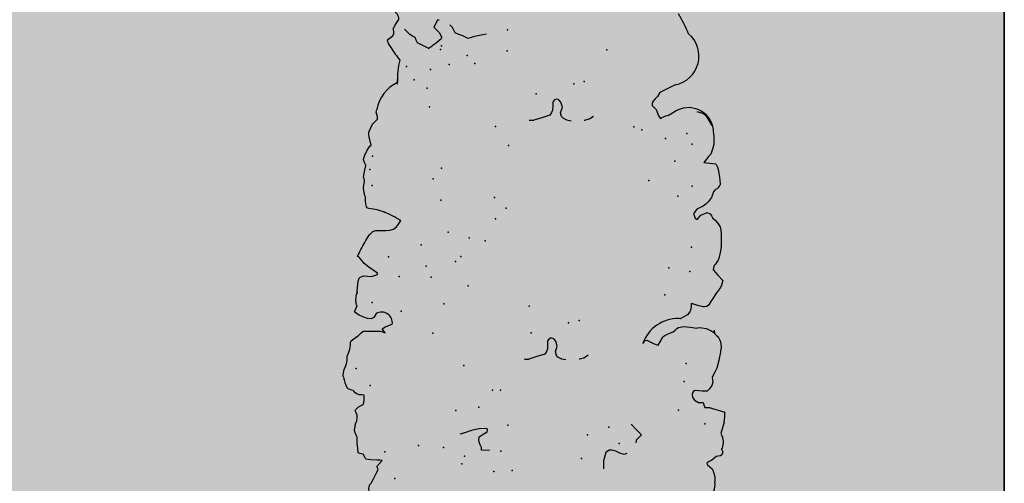
# Model space of a CAD drawing. Extents: x 566.8 to 655.4, y 479.5 to 539.9.
# Drawn here: x 631.9 to 633.5, y 519.3 to 520.1 of the extents above; entities that cross this region are included whole.
import ezdxf

# ---------------------------------------------------------------- set-up
doc = ezdxf.new("R2010")
doc.units = 0
doc.linetypes.add('NASCOSTA2', pattern=[4.7625, 3.175, -1.5875])
doc.layers.get('DEFPOINTS').update_dxf_attribs({"linetype": 'CONTINUOUS'})
for name, color, linetype in [('LIMITIPLANIM', 1, 'CONTINUOUS'), ('SIEPE', 75, 'CONTINUOUS'), ('TRATTEGGI', 9, 'CONTINUOUS')]:
    doc.layers.add(name, color=color, linetype=linetype)

# ---------------------------------------------------------------- blocks, each defined once
blk = doc.blocks.new('SIEPEVERT')
at = {"layer": 'SIEPE'}
for p, q in [((193.5426, 472.3879), (193.543, 472.3958)), ((193.5426, 472.3879), (193.543, 472.3958)), ((193.5439, 472.3802), (193.5426, 472.3879)), ((193.5439, 472.3802), (193.5426, 472.3879)), ((193.545, 472.377), (193.5439, 472.3802)), ((193.545, 472.377), (193.5439, 472.3802)), ((193.5461, 472.3746), (193.545, 472.377)), ((193.5461, 472.3746), (193.545, 472.377)), ((193.5425, 472.3582), (193.5463, 472.3612)), ((193.5425, 472.3582), (193.5463, 472.3612)), ((193.5496, 472.3713), (193.5461, 472.3746)), ((193.5496, 472.3713), (193.5461, 472.3746)), ((193.5463, 472.3612), (193.5482, 472.362)), ((193.5463, 472.3612), (193.5482, 472.362)), ((193.5482, 472.362), (193.5501, 472.3628)), ((193.5482, 472.362), (193.5501, 472.3628)), ((193.553, 472.368), (193.5496, 472.3713)), ((193.553, 472.368), (193.5496, 472.3713)), ((193.5501, 472.3628), (193.5535, 472.365)), ((193.5501, 472.3628), (193.5535, 472.365)), ((193.5538, 472.3667), (193.553, 472.368)), ((193.5538, 472.3667), (193.553, 472.368)), ((193.5535, 472.365), (193.5539, 472.3662)), ((193.5535, 472.365), (193.5539, 472.3662)), ((193.5539, 472.3662), (193.5538, 472.3667)), ((193.5539, 472.3662), (193.5538, 472.3667)), ((193.7201, 472.357), (193.7207, 472.3655)), ((194.0917, 472.3633), (194.0845, 472.3511)), ((194.0917, 472.3633), (194.0845, 472.3511)), ((194.0955, 472.3694), (194.0917, 472.3633)), ((194.0955, 472.3694), (194.0917, 472.3633)), ((193.5275, 472.3486), (193.5293, 472.3529)), ((193.5275, 472.3486), (193.5293, 472.3529)), ((193.5291, 472.3451), (193.5275, 472.3486)), ((193.5291, 472.3451), (193.5275, 472.3486)), ((193.5293, 472.3529), (193.5315, 472.3548)), ((193.5293, 472.3529), (193.5315, 472.3548)), ((193.5315, 472.3548), (193.5351, 472.355)), ((193.5315, 472.3548), (193.5351, 472.355)), ((193.5351, 472.355), (193.5387, 472.3552)), ((193.5351, 472.355), (193.5387, 472.3552)), ((193.5387, 472.3552), (193.5425, 472.3582)), ((193.5387, 472.3552), (193.5425, 472.3582)), ((193.6818, 472.3431), (193.6861, 472.3443)), ((193.6861, 472.3443), (193.6932, 472.3418)), ((193.7157, 472.3397), (193.7198, 472.3527)), ((193.7198, 472.3527), (193.7201, 472.357)), ((194.0845, 472.3511), (194.0827, 472.3475)), ((194.0845, 472.3511), (194.0827, 472.3475)), ((194.0827, 472.3475), (194.0839, 472.3452)), ((194.0827, 472.3475), (194.0839, 472.3452)), ((194.0839, 472.3452), (194.085, 472.343)), ((194.0839, 472.3452), (194.085, 472.343)), ((193.6932, 472.3418), (193.6932, 472.3418)), ((193.6932, 472.3418), (193.6992, 472.3384)), ((193.6992, 472.3384), (193.7057, 472.3366)), ((193.7057, 472.3366), (193.7085, 472.3363)), ((193.7085, 472.3363), (193.71, 472.3363)), ((193.71, 472.3363), (193.7157, 472.3397)), ((194.0802, 472.3382), (194.0754, 472.3335)), ((194.0802, 472.3382), (194.0754, 472.3335)), ((194.0754, 472.3335), (194.0795, 472.3332)), ((194.0754, 472.3335), (194.0795, 472.3332)), ((194.0795, 472.3332), (194.0836, 472.333)), ((194.0795, 472.3332), (194.0836, 472.333)), ((194.085, 472.343), (194.0802, 472.3382)), ((194.085, 472.343), (194.0802, 472.3382)), ((194.0836, 472.333), (194.0944, 472.3315)), ((194.0836, 472.333), (194.0944, 472.3315)), ((194.0944, 472.3315), (194.0978, 472.3309)), ((194.0944, 472.3315), (194.0978, 472.3309)), ((194.0978, 472.3309), (194.1016, 472.3301)), ((194.0978, 472.3309), (194.1016, 472.3301)), ((194.1016, 472.3301), (194.1035, 472.3259)), ((194.1016, 472.3301), (194.1035, 472.3259)), ((193.526, 472.3098), (193.5293, 472.3187)), ((193.526, 472.3098), (193.5293, 472.3187)), ((193.5293, 472.3187), (193.5272, 472.3231)), ((193.5293, 472.3187), (193.5272, 472.3231)), ((193.6569, 472.3144), (193.6615, 472.3184)), ((193.6648, 472.3052), (193.6569, 472.3144)), ((193.6615, 472.3184), (193.666, 472.3223)), ((193.666, 472.3223), (193.6663, 472.3266)), ((193.9024, 472.3264), (193.9152, 472.3254)), ((193.915, 472.3233), (193.9149, 472.3212)), ((193.9149, 472.3212), (193.9167, 472.3167)), ((193.9152, 472.3254), (193.915, 472.3233)), ((193.9167, 472.3167), (193.9185, 472.3123)), ((193.9185, 472.3123), (193.9187, 472.3087)), ((194.1035, 472.3259), (194.1055, 472.3218)), ((194.1035, 472.3259), (194.1055, 472.3218)), ((194.1055, 472.3218), (194.1082, 472.3211)), ((194.1055, 472.3218), (194.1082, 472.3211)), ((194.1082, 472.3211), (194.1108, 472.3205)), ((194.1082, 472.3211), (194.1108, 472.3205)), ((194.1108, 472.3205), (194.1136, 472.3196)), ((194.1108, 472.3205), (194.1136, 472.3196)), ((194.1136, 472.3196), (194.1136, 472.3195)), ((194.1136, 472.3196), (194.1136, 472.3195)), ((194.1136, 472.3195), (194.114, 472.3122)), ((194.1136, 472.3195), (194.114, 472.3122)), ((194.114, 472.3122), (194.1144, 472.3032)), ((194.114, 472.3122), (194.1144, 472.3032)), ((193.5228, 472.3008), (193.526, 472.3098)), ((193.5228, 472.3008), (193.526, 472.3098)), ((193.6727, 472.2961), (193.6648, 472.3052)), ((193.9044, 472.2962), (193.9038, 472.2929)), ((193.9111, 472.3), (193.9044, 472.2962)), ((193.9179, 472.3038), (193.9111, 472.3)), ((193.9187, 472.3087), (193.9179, 472.3038)), ((193.9387, 472.2958), (193.9486, 472.298)), ((194.1142, 472.2986), (194.1139, 472.2941)), ((194.1142, 472.2986), (194.1139, 472.2941)), ((194.1144, 472.3032), (194.1142, 472.2986)), ((194.1144, 472.3032), (194.1142, 472.2986)), ((193.5456, 472.2758), (193.5209, 472.2847)), ((193.5212, 472.284), (193.5209, 472.2846)), ((193.9038, 472.2929), (193.9041, 472.2919)), ((193.9041, 472.2919), (193.9059, 472.291)), ((193.9059, 472.291), (193.9169, 472.291)), ((194.1139, 472.2941), (194.1156, 472.2899)), ((194.1139, 472.2941), (194.1156, 472.2899)), ((193.5456, 472.2758), (193.5429, 472.2768)), ((193.5492, 472.2756), (193.5456, 472.2758)), ((193.5492, 472.2756), (193.5456, 472.2758)), ((193.5528, 472.2754), (193.5492, 472.2756)), ((193.5528, 472.2754), (193.5492, 472.2756)), ((193.554, 472.2713), (193.5528, 472.2754)), ((193.554, 472.2713), (193.5528, 472.2754)), ((193.5551, 472.2672), (193.554, 472.2713)), ((193.5551, 472.2672), (193.554, 472.2713)), ((193.5587, 472.267), (193.5551, 472.2672)), ((193.5587, 472.267), (193.5551, 472.2672)), ((193.5624, 472.2668), (193.5587, 472.267)), ((193.5624, 472.2668), (193.5587, 472.267)), ((193.5686, 472.2629), (193.5624, 472.2668)), ((193.5686, 472.2629), (193.5624, 472.2668)), ((194.1131, 472.2678), (194.1121, 472.2637)), ((194.1131, 472.2678), (194.1121, 472.2637)), ((194.1152, 472.2726), (194.1131, 472.2678)), ((194.1152, 472.2726), (194.1131, 472.2678)), ((194.1163, 472.2752), (194.1152, 472.2726)), ((194.1163, 472.2752), (194.1152, 472.2726)), ((193.5438, 472.2462), (193.5468, 472.2492)), ((193.5438, 472.2462), (193.5468, 472.2492)), ((193.5468, 472.2492), (193.5476, 472.2496)), ((193.5468, 472.2492), (193.5476, 472.2496)), ((193.5476, 472.2496), (193.5488, 472.2496)), ((193.5476, 472.2496), (193.5488, 472.2496)), ((193.5488, 472.2496), (193.5558, 472.2491)), ((193.5488, 472.2496), (193.5558, 472.2491)), ((193.5558, 472.2491), (193.5612, 472.2482)), ((193.5558, 472.2491), (193.5612, 472.2482)), ((193.5717, 472.2579), (193.5686, 472.2629)), ((193.5717, 472.2579), (193.5686, 472.2629)), ((193.5687, 472.248), (193.5712, 472.2507)), ((193.5687, 472.248), (193.5712, 472.2507)), ((193.5712, 472.2507), (193.5721, 472.2536)), ((193.5712, 472.2507), (193.5721, 472.2536)), ((193.5721, 472.2536), (193.5717, 472.2579)), ((193.5721, 472.2536), (193.5717, 472.2579)), ((194.1138, 472.2496), (194.11, 472.2462)), ((194.1138, 472.2496), (194.11, 472.2462)), ((194.1121, 472.2637), (194.1118, 472.2588)), ((194.1121, 472.2637), (194.1118, 472.2588)), ((194.1118, 472.2588), (194.1133, 472.2551)), ((194.1118, 472.2588), (194.1133, 472.2551)), ((194.1133, 472.2551), (194.1149, 472.2514)), ((194.1133, 472.2551), (194.1149, 472.2514)), ((194.1149, 472.2514), (194.1138, 472.2496)), ((194.1149, 472.2514), (194.1138, 472.2496)), ((193.5377, 472.2357), (193.5398, 472.2407)), ((193.5377, 472.2357), (193.5398, 472.2407)), ((193.538, 472.2315), (193.5377, 472.2357)), ((193.538, 472.2315), (193.5377, 472.2357)), ((193.5398, 472.2407), (193.5438, 472.2462)), ((193.5398, 472.2407), (193.5438, 472.2462)), ((193.5612, 472.2482), (193.5666, 472.2474)), ((193.5612, 472.2482), (193.5666, 472.2474)), ((193.5666, 472.2474), (193.5687, 472.248)), ((193.5666, 472.2474), (193.5687, 472.248)), ((194.0994, 472.235), (194.0992, 472.2306)), ((194.0994, 472.235), (194.0992, 472.2306)), ((194.1002, 472.239), (194.0994, 472.235)), ((194.1002, 472.239), (194.0994, 472.235)), ((194.1017, 472.2421), (194.1002, 472.239)), ((194.1017, 472.2421), (194.1002, 472.239)), ((194.1058, 472.2442), (194.1017, 472.2421)), ((194.1058, 472.2442), (194.1017, 472.2421)), ((194.11, 472.2462), (194.1058, 472.2442)), ((194.11, 472.2462), (194.1058, 472.2442)), ((193.5301, 472.2134), (193.5342, 472.2204)), ((193.5301, 472.2134), (193.5342, 472.2204)), ((193.5342, 472.2204), (193.5382, 472.2274)), ((193.5342, 472.2204), (193.5382, 472.2274)), ((193.5382, 472.2274), (193.538, 472.2315)), ((193.5382, 472.2274), (193.538, 472.2315)), ((194.0992, 472.2306), (194.099, 472.227)), ((194.0992, 472.2306), (194.099, 472.227)), ((194.099, 472.227), (194.103, 472.2267)), ((194.099, 472.227), (194.103, 472.2267)), ((194.103, 472.2267), (194.1069, 472.2265)), ((194.103, 472.2267), (194.1069, 472.2265)), ((194.1069, 472.2265), (194.1109, 472.2242)), ((194.1069, 472.2265), (194.1109, 472.2242)), ((194.1109, 472.2242), (194.1132, 472.2225)), ((194.1109, 472.2242), (194.1132, 472.2225)), ((194.1132, 472.2225), (194.1149, 472.2206)), ((194.1132, 472.2225), (194.1149, 472.2206)), ((194.1149, 472.2206), (194.1166, 472.2187)), ((194.1149, 472.2206), (194.1166, 472.2187)), ((194.1166, 472.2187), (194.1187, 472.218)), ((194.1166, 472.2187), (194.1187, 472.218)), ((194.1187, 472.218), (194.1209, 472.2174)), ((194.1187, 472.218), (194.1209, 472.2174)), ((194.1209, 472.2174), (194.1243, 472.2154)), ((194.1209, 472.2174), (194.1243, 472.2154)), ((193.5267, 472.2032), (193.5274, 472.2055)), ((193.5267, 472.2032), (193.5274, 472.2055)), ((193.5274, 472.2055), (193.5301, 472.2134)), ((193.5274, 472.2055), (193.5301, 472.2134)), ((194.1243, 472.2154), (194.1261, 472.2134)), ((194.1243, 472.2154), (194.1261, 472.2134)), ((193.7356, 472.1819), (193.7418, 472.1854)), ((193.7418, 472.1854), (193.7501, 472.1875)), ((193.7501, 472.1875), (193.7508, 472.1875)), ((193.7718, 472.1874), (193.772, 472.1874)), ((193.772, 472.1874), (193.7785, 472.1856)), ((193.7785, 472.1856), (193.7845, 472.1822)), ((194.1307, 472.1897), (194.129, 472.1843)), ((194.1307, 472.1897), (194.129, 472.1843)), ((194.1305, 472.1969), (194.1312, 472.195)), ((194.1305, 472.1969), (194.1312, 472.195)), ((194.1313, 472.1932), (194.1307, 472.1897)), ((194.1313, 472.1932), (194.1307, 472.1897)), ((194.1312, 472.195), (194.1313, 472.1932)), ((194.1312, 472.195), (194.1313, 472.1932)), ((193.5214, 472.1796), (193.5217, 472.1826)), ((193.5214, 472.1796), (193.5217, 472.1826)), ((193.5222, 472.1714), (193.5214, 472.1796)), ((193.5222, 472.1714), (193.5214, 472.1796)), ((193.5233, 472.1673), (193.5222, 472.1714)), ((193.5233, 472.1673), (193.5222, 472.1714)), ((193.6226, 472.1715), (193.6185, 472.165)), ((193.6226, 472.1715), (193.6185, 472.165)), ((193.6248, 472.1707), (193.6226, 472.1715)), ((193.6248, 472.1707), (193.6226, 472.1715)), ((193.6296, 472.1685), (193.6248, 472.1707)), ((193.6296, 472.1685), (193.6248, 472.1707)), ((193.7845, 472.1822), (193.7867, 472.1793)), ((193.7881, 472.1733), (193.7847, 472.1646)), ((193.7867, 472.1793), (193.7881, 472.1733)), ((193.7881, 472.1733), (193.7881, 472.1733)), ((193.8006, 472.1681), (193.8024, 472.1721)), ((193.8024, 472.1721), (193.8055, 472.1763)), ((193.8055, 472.1763), (193.8186, 472.1797)), ((193.8055, 472.1763), (193.8055, 472.1763)), ((193.8186, 472.1797), (193.8317, 472.183)), ((193.8317, 472.183), (193.8317, 472.183)), ((194.1235, 472.1701), (194.1232, 472.1665)), ((194.1235, 472.1701), (194.1232, 472.1665)), ((194.1241, 472.1726), (194.1235, 472.1701)), ((194.1241, 472.1726), (194.1235, 472.1701)), ((194.1248, 472.1747), (194.1241, 472.1726)), ((194.1248, 472.1747), (194.1241, 472.1726)), ((194.1269, 472.1795), (194.1248, 472.1747)), ((194.1269, 472.1795), (194.1248, 472.1747)), ((194.129, 472.1843), (194.1269, 472.1795)), ((194.129, 472.1843), (194.1269, 472.1795)), ((193.5253, 472.1629), (193.5233, 472.1673)), ((193.5253, 472.1629), (193.5233, 472.1673)), ((193.5282, 472.1601), (193.5253, 472.1629)), ((193.5282, 472.1601), (193.5253, 472.1629)), ((193.5311, 472.1572), (193.5282, 472.1601)), ((193.5311, 472.1572), (193.5282, 472.1601)), ((193.5314, 472.1526), (193.5311, 472.1572)), ((193.6063, 472.1544), (193.6016, 472.1529)), ((193.6063, 472.1544), (193.6016, 472.1529)), ((193.6092, 472.1557), (193.6063, 472.1544)), ((193.6092, 472.1557), (193.6063, 472.1544)), ((193.6145, 472.1586), (193.6092, 472.1557)), ((193.6145, 472.1586), (193.6092, 472.1557)), ((193.6185, 472.165), (193.6145, 472.1586)), ((193.6185, 472.165), (193.6145, 472.1586)), ((193.6349, 472.1655), (193.6296, 472.1685)), ((193.6349, 472.1655), (193.6296, 472.1685)), ((193.6401, 472.1624), (193.6349, 472.1655)), ((193.6401, 472.1624), (193.6349, 472.1655)), ((193.643, 472.1628), (193.6401, 472.1624)), ((193.643, 472.1628), (193.6401, 472.1624)), ((193.6469, 472.1675), (193.643, 472.1628)), ((193.6469, 472.1675), (193.643, 472.1628)), ((193.7847, 472.1646), (193.7868, 472.1563)), ((193.7868, 472.1563), (193.7896, 472.1526)), ((193.7974, 472.1526), (193.7997, 472.1553)), ((193.7997, 472.1553), (193.8001, 472.1617)), ((193.8001, 472.1617), (193.8006, 472.1681)), ((194.1209, 472.1581), (194.1196, 472.1552)), ((194.1209, 472.1581), (194.1196, 472.1552)), ((194.123, 472.1629), (194.1209, 472.1581)), ((194.123, 472.1629), (194.1209, 472.1581)), ((194.1232, 472.1665), (194.123, 472.1629)), ((194.1232, 472.1665), (194.123, 472.1629)), ((193.5314, 472.1522), (193.5314, 472.1526)), ((193.5587, 472.1475), (193.5584, 472.1473)), ((193.5587, 472.1475), (193.5584, 472.1473)), ((193.5695, 472.1454), (193.5587, 472.1475)), ((193.5695, 472.1454), (193.5587, 472.1475)), ((193.5802, 472.1433), (193.5695, 472.1454)), ((193.5802, 472.1433), (193.5695, 472.1454)), ((193.5881, 472.1449), (193.5802, 472.1433)), ((193.5881, 472.1449), (193.5802, 472.1433)), ((193.5913, 472.1463), (193.5881, 472.1449)), ((193.5913, 472.1463), (193.5881, 472.1449)), ((193.5941, 472.1488), (193.5913, 472.1463)), ((193.5941, 472.1488), (193.5913, 472.1463)), ((193.597, 472.1513), (193.5941, 472.1488)), ((193.597, 472.1513), (193.5941, 472.1488)), ((193.6016, 472.1529), (193.597, 472.1513)), ((193.6016, 472.1529), (193.597, 472.1513)), ((193.7896, 472.1526), (193.7908, 472.1517)), ((193.7908, 472.1517), (193.793, 472.1512)), ((193.793, 472.1512), (193.7951, 472.1514)), ((193.7951, 472.1514), (193.7974, 472.1526)), ((194.1153, 472.1385), (194.1086, 472.134)), ((194.1153, 472.1385), (194.1086, 472.134)), ((194.1162, 472.1398), (194.1153, 472.1385)), ((194.1162, 472.1398), (194.1153, 472.1385)), ((194.1165, 472.1411), (194.1162, 472.1398)), ((194.1165, 472.1411), (194.1162, 472.1398)), ((194.1168, 472.1425), (194.1165, 472.1411)), ((194.1168, 472.1425), (194.1165, 472.1411)), ((193.5688, 472.1204), (193.5726, 472.1249)), ((193.5688, 472.1204), (193.5726, 472.1249)), ((193.5726, 472.1249), (193.5846, 472.1308)), ((193.5726, 472.1249), (193.5846, 472.1308)), ((193.5846, 472.1308), (193.5872, 472.1304)), ((193.5846, 472.1308), (193.5872, 472.1304)), ((194.0643, 472.1271), (194.0604, 472.1287)), ((194.0604, 472.1287), (194.0624, 472.1258)), ((194.0643, 472.1271), (194.0604, 472.1287)), ((194.0604, 472.1287), (194.0624, 472.1258)), ((194.0639, 472.1221), (194.0606, 472.1196)), ((194.0639, 472.1221), (194.0606, 472.1196)), ((194.0624, 472.1258), (194.0644, 472.123)), ((194.0624, 472.1258), (194.0644, 472.123)), ((194.0644, 472.123), (194.0639, 472.1221)), ((194.0644, 472.123), (194.0639, 472.1221)), ((194.0682, 472.1256), (194.0643, 472.1271)), ((194.0682, 472.1256), (194.0643, 472.1271)), ((194.0927, 472.1241), (194.0682, 472.1256)), ((194.0927, 472.1241), (194.0682, 472.1256)), ((194.0953, 472.124), (194.0927, 472.1241)), ((194.0953, 472.124), (194.0927, 472.1241)), ((194.0997, 472.1277), (194.0953, 472.124)), ((194.0997, 472.1277), (194.0953, 472.124)), ((194.104, 472.1314), (194.0997, 472.1277)), ((194.104, 472.1314), (194.0997, 472.1277)), ((194.1063, 472.1327), (194.104, 472.1314)), ((194.1063, 472.1327), (194.104, 472.1314)), ((194.1086, 472.134), (194.1063, 472.1327)), ((194.1086, 472.134), (194.1063, 472.1327)), ((193.5306, 472.101), (193.534, 472.1059)), ((193.5306, 472.101), (193.534, 472.1059)), ((193.534, 472.1059), (193.5374, 472.1107)), ((193.534, 472.1059), (193.5374, 472.1107)), ((193.5374, 472.1107), (193.5408, 472.1134)), ((193.5374, 472.1107), (193.5408, 472.1134)), ((193.5408, 472.1134), (193.5448, 472.1139)), ((193.5408, 472.1134), (193.5448, 472.1139)), ((193.5448, 472.1139), (193.5467, 472.1135)), ((193.5448, 472.1139), (193.5467, 472.1135)), ((193.5467, 472.1135), (193.5537, 472.1115)), ((193.5467, 472.1135), (193.5537, 472.1115)), ((193.5537, 472.1115), (193.5599, 472.1093)), ((193.5537, 472.1115), (193.5599, 472.1093)), ((193.5599, 472.1093), (193.5661, 472.1072)), ((193.5599, 472.1093), (193.5661, 472.1072)), ((193.5661, 472.1072), (193.5664, 472.1117)), ((193.5661, 472.1072), (193.5664, 472.1117)), ((193.5664, 472.1117), (193.5667, 472.1162)), ((193.5664, 472.1117), (193.5667, 472.1162)), ((193.5667, 472.1162), (193.5688, 472.1204)), ((193.5667, 472.1162), (193.5688, 472.1204)), ((194.0606, 472.1196), (194.0481, 472.1156)), ((194.0606, 472.1196), (194.0481, 472.1156)), ((193.5176, 472.0837), (193.5241, 472.0924)), ((193.5176, 472.0837), (193.5241, 472.0924)), ((193.5241, 472.0924), (193.5306, 472.101)), ((193.5241, 472.0924), (193.5306, 472.101)), ((194.073, 472.0971), (194.077, 472.1033)), ((194.073, 472.0971), (194.077, 472.1033)), ((194.077, 472.1033), (194.0815, 472.1049)), ((194.077, 472.1033), (194.0815, 472.1049)), ((194.0815, 472.1049), (194.0875, 472.104)), ((194.0815, 472.1049), (194.0875, 472.104)), ((194.0875, 472.104), (194.0922, 472.1024)), ((194.0875, 472.104), (194.0922, 472.1024)), ((194.0922, 472.1024), (194.096, 472.1005)), ((194.0922, 472.1024), (194.096, 472.1005)), ((194.096, 472.1005), (194.1002, 472.0983)), ((194.096, 472.1005), (194.1002, 472.0983)), ((194.1002, 472.0983), (194.1046, 472.0954)), ((194.1002, 472.0983), (194.1046, 472.0954)), ((194.1046, 472.0954), (194.1079, 472.0924)), ((194.1046, 472.0954), (194.1079, 472.0924)), ((194.1079, 472.0924), (194.1054, 472.0875)), ((194.1079, 472.0924), (194.1054, 472.0875)), ((193.5133, 472.0731), (193.5157, 472.0803)), ((193.5133, 472.0731), (193.5157, 472.0803)), ((193.5157, 472.0803), (193.5176, 472.0837)), ((193.5157, 472.0803), (193.5176, 472.0837)), ((194.1054, 472.0875), (194.1029, 472.0826)), ((194.1054, 472.0875), (194.1029, 472.0826)), ((194.1029, 472.0826), (194.1037, 472.0813)), ((194.1029, 472.0826), (194.1037, 472.0813)), ((194.1037, 472.0813), (194.1045, 472.0799)), ((194.1037, 472.0813), (194.1045, 472.0799)), ((193.5206, 472.0641), (193.5133, 472.0731)), ((193.5206, 472.0641), (193.5133, 472.0731)), ((193.5278, 472.0551), (193.5206, 472.0641)), ((193.5278, 472.0551), (193.5206, 472.0641)), ((194.1014, 472.0591), (194.0994, 472.0435)), ((194.1014, 472.0591), (194.0994, 472.0435)), ((194.1015, 472.0602), (194.1014, 472.0591)), ((194.1015, 472.0602), (194.1014, 472.0591)), ((194.1015, 472.0629), (194.1015, 472.0602)), ((194.1015, 472.0602), (194.1015, 472.0602)), ((194.1015, 472.0602), (194.1015, 472.0602)), ((193.5189, 472.0397), (193.5216, 472.0436)), ((193.5189, 472.0397), (193.5216, 472.0436)), ((193.5216, 472.0436), (193.5236, 472.0458)), ((193.5216, 472.0436), (193.5236, 472.0458)), ((193.5236, 472.0458), (193.5255, 472.048)), ((193.5236, 472.0458), (193.5255, 472.048)), ((193.5255, 472.048), (193.5264, 472.0496)), ((193.5255, 472.048), (193.5264, 472.0496)), ((193.5264, 472.0496), (193.5278, 472.0551)), ((193.5264, 472.0496), (193.5278, 472.0551)), ((194.0994, 472.0435), (194.0974, 472.0387)), ((194.0994, 472.0435), (194.0974, 472.0387)), ((194.0676, 472.0344), (194.0672, 472.0322)), ((194.0676, 472.0344), (194.0672, 472.0322)), ((194.0672, 472.0322), (194.0741, 472.0269)), ((194.0672, 472.0322), (194.0741, 472.0269)), ((194.0773, 472.0371), (194.0676, 472.0344)), ((194.0773, 472.0371), (194.0676, 472.0344)), ((194.0741, 472.0269), (194.0811, 472.0216)), ((194.0741, 472.0269), (194.0811, 472.0216)), ((194.0836, 472.0363), (194.0773, 472.0371)), ((194.0836, 472.0363), (194.0773, 472.0371)), ((194.0899, 472.0355), (194.0836, 472.0363)), ((194.0899, 472.0355), (194.0836, 472.0363)), ((194.0954, 472.0371), (194.0899, 472.0355)), ((194.0954, 472.0371), (194.0899, 472.0355)), ((194.0974, 472.0387), (194.0954, 472.0371)), ((194.0974, 472.0387), (194.0954, 472.0371)), ((193.512, 472.0044), (193.5128, 472.017)), ((193.512, 472.0044), (193.5128, 472.017)), ((193.5128, 472.017), (193.5131, 472.0198)), ((193.5128, 472.017), (193.5131, 472.0198)), ((194.0811, 472.0216), (194.0879, 472.0157)), ((194.0811, 472.0216), (194.0879, 472.0157)), ((194.0879, 472.0157), (194.0913, 472.011)), ((194.0879, 472.0157), (194.0913, 472.011)), ((194.0913, 472.011), (194.0946, 472.0063)), ((194.0913, 472.011), (194.0946, 472.0063)), ((193.5118, 471.9978), (193.512, 472.0044)), ((193.5118, 471.9978), (193.512, 472.0044)), ((193.512, 471.9917), (193.5118, 471.9978)), ((193.512, 471.9917), (193.5118, 471.9978)), ((194.096, 471.9993), (194.0941, 471.9957)), ((194.096, 471.9993), (194.0941, 471.9957)), ((194.0946, 472.0063), (194.0963, 472.0047)), ((194.0946, 472.0063), (194.0963, 472.0047)), ((194.0981, 472.0032), (194.096, 471.9993)), ((194.0981, 472.0032), (194.096, 471.9993)), ((194.0963, 472.0047), (194.0981, 472.0032)), ((194.0963, 472.0047), (194.0981, 472.0032)), ((193.5131, 471.9866), (193.512, 471.9917)), ((193.5131, 471.9866), (193.512, 471.9917)), ((193.5167, 471.9797), (193.5131, 471.9866)), ((193.5167, 471.9797), (193.5131, 471.9866)), ((193.5206, 471.9754), (193.5167, 471.9797)), ((193.5206, 471.9754), (193.5167, 471.9797)), ((193.5245, 471.971), (193.5206, 471.9754)), ((193.5245, 471.971), (193.5206, 471.9754)), ((193.5261, 471.9678), (193.5245, 471.971)), ((193.5261, 471.9678), (193.5245, 471.971)), ((193.5277, 471.9646), (193.5261, 471.9678)), ((193.5277, 471.9646), (193.5261, 471.9678)), ((193.5324, 471.9625), (193.5277, 471.9646)), ((193.5324, 471.9625), (193.5277, 471.9646)), ((193.5431, 471.9662), (193.5324, 471.9625)), ((193.5431, 471.9662), (193.5324, 471.9625)), ((193.546, 471.9693), (193.5431, 471.9662)), ((193.546, 471.9693), (193.5431, 471.9662)), ((193.5489, 471.9724), (193.546, 471.9693)), ((193.5489, 471.9724), (193.546, 471.9693)), ((193.5503, 471.972), (193.5489, 471.9724)), ((193.5503, 471.972), (193.5489, 471.9724)), ((193.5524, 471.9703), (193.5503, 471.972)), ((193.5524, 471.9703), (193.5503, 471.972)), ((193.5544, 471.963), (193.5524, 471.9703)), ((193.5544, 471.963), (193.5524, 471.9703)), ((194.0439, 471.964), (194.038, 471.9627)), ((194.0439, 471.964), (194.038, 471.9627)), ((194.0503, 471.9641), (194.0439, 471.964)), ((194.0503, 471.9641), (194.0439, 471.964)), ((194.0602, 471.9638), (194.0503, 471.9641)), ((194.0602, 471.9638), (194.0503, 471.9641)), ((194.0634, 471.9636), (194.0602, 471.9638)), ((194.0634, 471.9636), (194.0602, 471.9638)), ((194.0667, 471.9634), (194.0634, 471.9636)), ((194.0667, 471.9634), (194.0634, 471.9636)), ((194.0715, 471.9647), (194.0667, 471.9634)), ((194.0715, 471.9647), (194.0667, 471.9634)), ((194.0768, 471.9693), (194.0715, 471.9647)), ((194.0768, 471.9693), (194.0715, 471.9647)), ((194.0797, 471.973), (194.0768, 471.9693)), ((194.0797, 471.973), (194.0768, 471.9693)), ((193.5293, 471.9448), (193.534, 471.9487)), ((193.5293, 471.9448), (193.534, 471.9487)), ((193.534, 471.9487), (193.5361, 471.95)), ((193.534, 471.9487), (193.5361, 471.95)), ((193.5361, 471.95), (193.5396, 471.952)), ((193.5361, 471.95), (193.5396, 471.952)), ((193.5396, 471.952), (193.5443, 471.954)), ((193.5396, 471.952), (193.5443, 471.954)), ((193.5443, 471.954), (193.5489, 471.956)), ((193.5443, 471.954), (193.5489, 471.956)), ((193.5489, 471.956), (193.5544, 471.963)), ((193.5489, 471.956), (193.5544, 471.963)), ((194.026, 471.9506), (194.0255, 471.9501)), ((194.0294, 471.955), (194.026, 471.9506)), ((194.0294, 471.955), (194.026, 471.9506)), ((194.026, 471.9506), (194.026, 471.9506)), ((194.026, 471.9506), (194.026, 471.9506)), ((194.0328, 471.9593), (194.0294, 471.955)), ((194.0328, 471.9593), (194.0294, 471.955)), ((194.038, 471.9627), (194.0328, 471.9593)), ((194.038, 471.9627), (194.0328, 471.9593)), ((193.5209, 471.9295), (193.5226, 471.934)), ((193.5209, 471.9295), (193.5226, 471.934)), ((193.5226, 471.934), (193.5243, 471.9384)), ((193.5226, 471.934), (193.5243, 471.9384)), ((193.5243, 471.9384), (193.5293, 471.9448)), ((193.5243, 471.9384), (193.5293, 471.9448)), ((194.0539, 471.9335), (194.0565, 471.9325)), ((194.0539, 471.9335), (194.0565, 471.9325)), ((194.0565, 471.9325), (194.0628, 471.9303)), ((194.0565, 471.9325), (194.0628, 471.9303)), ((193.509, 471.917), (193.5094, 471.9186)), ((193.509, 471.917), (193.5094, 471.9186)), ((193.5097, 471.9067), (193.509, 471.917)), ((193.5097, 471.9067), (193.509, 471.917)), ((193.5166, 471.9257), (193.5181, 471.927)), ((193.5166, 471.9257), (193.5181, 471.927)), ((193.5181, 471.927), (193.5209, 471.9295)), ((193.5181, 471.927), (193.5209, 471.9295)), ((194.0628, 471.9303), (194.069, 471.9289)), ((194.0628, 471.9303), (194.069, 471.9289)), ((194.069, 471.9289), (194.0725, 471.9283)), ((194.069, 471.9289), (194.0725, 471.9283)), ((194.0725, 471.9283), (194.0761, 471.9277)), ((194.0725, 471.9283), (194.0761, 471.9277)), ((194.0761, 471.9277), (194.0788, 471.9263)), ((194.0761, 471.9277), (194.0788, 471.9263)), ((194.0788, 471.9263), (194.0796, 471.9246)), ((194.0788, 471.9263), (194.0796, 471.9246)), ((194.0796, 471.9246), (194.0795, 471.9242)), ((194.0796, 471.9246), (194.0795, 471.9242)), ((194.0795, 471.9242), (194.0795, 471.9238)), ((194.0795, 471.9242), (194.0795, 471.9238)), ((194.0795, 471.9238), (194.0802, 471.9197)), ((194.0795, 471.9238), (194.0802, 471.9197)), ((194.0802, 471.9197), (194.0808, 471.9155)), ((194.0802, 471.9197), (194.0808, 471.9155)), ((194.0808, 471.9155), (194.0806, 471.9119)), ((194.0808, 471.9155), (194.0806, 471.9119)), ((193.5106, 471.9), (193.5097, 471.9067)), ((193.5106, 471.9), (193.5097, 471.9067)), ((193.5115, 471.8939), (193.5106, 471.9)), ((193.5115, 471.8939), (193.5106, 471.9)), ((194.0806, 471.9119), (194.0804, 471.9083)), ((194.0806, 471.9119), (194.0804, 471.9083)), ((194.0804, 471.9083), (194.0816, 471.9051)), ((194.0804, 471.9083), (194.0816, 471.9051)), ((194.0816, 471.9051), (194.0823, 471.9033)), ((194.0816, 471.9051), (194.0823, 471.9033)), ((193.5124, 471.8904), (193.5115, 471.8939)), ((193.5124, 471.8904), (193.5115, 471.8939)), ((193.5146, 471.8846), (193.5124, 471.8904)), ((193.5146, 471.8846), (193.5124, 471.8904)), ((193.5241, 471.8832), (193.5146, 471.8846)), ((193.5241, 471.8832), (193.5146, 471.8846)), ((194.0812, 471.8843), (194.0808, 471.8823)), ((193.521, 471.8673), (193.5219, 471.8689)), ((193.521, 471.8673), (193.5219, 471.8689)), ((193.5219, 471.8689), (193.5238, 471.8706)), ((193.5219, 471.8689), (193.5238, 471.8706)), ((193.5238, 471.8706), (193.5257, 471.8723)), ((193.5238, 471.8706), (193.5257, 471.8723)), ((193.5336, 471.8817), (193.5241, 471.8832)), ((193.5336, 471.8817), (193.5241, 471.8832)), ((193.5257, 471.8723), (193.5294, 471.8762)), ((193.5257, 471.8723), (193.5294, 471.8762)), ((193.5294, 471.8762), (193.5336, 471.8817)), ((193.5294, 471.8762), (193.5336, 471.8817)), ((194.0821, 471.8766), (194.0797, 471.8677)), ((194.0808, 471.8823), (194.0805, 471.8803)), ((194.0805, 471.8803), (194.0813, 471.8785)), ((194.0813, 471.8785), (194.0821, 471.8766)), ((193.5161, 471.8519), (193.5163, 471.8537)), ((193.5161, 471.8519), (193.5163, 471.8537)), ((193.5163, 471.8537), (193.5167, 471.8552)), ((193.5163, 471.8537), (193.5167, 471.8552)), ((193.5167, 471.8552), (193.5186, 471.8609)), ((193.5167, 471.8552), (193.5186, 471.8609)), ((193.5186, 471.8609), (193.521, 471.8673)), ((193.5186, 471.8609), (193.521, 471.8673)), ((194.0774, 471.8588), (194.0773, 471.8577)), ((194.0773, 471.8577), (194.0789, 471.8531)), ((194.0797, 471.8677), (194.0774, 471.8588)), ((194.0789, 471.8531), (194.0804, 471.8485)), ((193.5156, 471.8348), (193.5157, 471.8429)), ((193.5156, 471.8348), (193.5157, 471.8429)), ((193.5157, 471.8429), (193.5161, 471.8519)), ((193.5157, 471.8429), (193.5161, 471.8519)), ((194.0781, 471.8414), (194.0738, 471.8333)), ((194.0799, 471.8461), (194.0781, 471.8414)), ((194.0804, 471.8485), (194.0799, 471.8461)), ((193.5197, 471.8191), (193.5183, 471.8225)), ((194.0693, 471.8274), (194.0671, 471.8256)), ((194.0671, 471.8256), (194.069, 471.8144)), ((194.0738, 471.8333), (194.0693, 471.8274)), ((193.5219, 471.8145), (193.5197, 471.8191)), ((193.5245, 471.8098), (193.5219, 471.8145)), ((193.5273, 471.8056), (193.5245, 471.8098)), ((193.5296, 471.8033), (193.5273, 471.8056)), ((193.5949, 471.8047), (193.5908, 471.8036)), ((193.5949, 471.8047), (193.5908, 471.8036)), ((193.5973, 471.8059), (193.5949, 471.8047)), ((193.5973, 471.8059), (193.5949, 471.8047)), ((193.5997, 471.807), (193.5973, 471.8059)), ((193.5997, 471.807), (193.5973, 471.8059)), ((193.6004, 471.8066), (193.5997, 471.807)), ((193.6004, 471.8066), (193.5997, 471.807)), ((193.6029, 471.8014), (193.6004, 471.8066)), ((193.6029, 471.8014), (193.6004, 471.8066)), ((194.0697, 471.8049), (194.0666, 471.7991)), ((194.0697, 471.8049), (194.0666, 471.7991)), ((194.0686, 471.8166), (194.069, 471.8144)), ((194.069, 471.8144), (194.0692, 471.8129)), ((194.069, 471.8144), (194.0692, 471.8129)), ((194.0692, 471.8129), (194.0696, 471.8084)), ((194.0692, 471.8129), (194.0696, 471.8084)), ((194.0696, 471.8084), (194.0697, 471.8049)), ((194.0696, 471.8084), (194.0697, 471.8049)), ((193.5316, 471.802), (193.5296, 471.8033)), ((193.5407, 471.7991), (193.5316, 471.802)), ((193.5736, 471.7959), (193.5705, 471.7946)), ((193.5736, 471.7959), (193.5705, 471.7946)), ((193.58, 471.7992), (193.5736, 471.7959)), ((193.58, 471.7992), (193.5736, 471.7959)), ((193.5867, 471.8024), (193.58, 471.7992)), ((193.5867, 471.8024), (193.58, 471.7992)), ((193.5908, 471.8036), (193.5867, 471.8024)), ((193.5908, 471.8036), (193.5867, 471.8024)), ((193.6045, 471.7968), (193.6029, 471.8014)), ((193.6045, 471.7968), (193.6029, 471.8014)), ((193.606, 471.7921), (193.6045, 471.7968)), ((193.606, 471.7921), (193.6045, 471.7968)), ((193.6089, 471.7889), (193.606, 471.7921)), ((193.6089, 471.7889), (193.606, 471.7921)), ((193.6118, 471.7856), (193.6089, 471.7889)), ((193.6118, 471.7856), (193.6089, 471.7889)), ((193.7074, 471.7982), (193.7135, 471.8017)), ((193.7135, 471.8017), (193.7218, 471.8038)), ((193.7218, 471.8038), (193.7226, 471.8039)), ((193.7436, 471.8038), (193.7437, 471.8038)), ((193.7437, 471.8038), (193.7502, 471.802)), ((193.7502, 471.802), (193.7562, 471.7986)), ((193.7562, 471.7986), (193.7585, 471.7957)), ((193.7598, 471.7897), (193.7565, 471.781)), ((193.7585, 471.7957), (193.7598, 471.7897)), ((193.7598, 471.7897), (193.7598, 471.7897)), ((193.7741, 471.7885), (193.7772, 471.7927)), ((193.7772, 471.7927), (193.7904, 471.7961)), ((193.7772, 471.7927), (193.7772, 471.7927)), ((193.7904, 471.7961), (193.8035, 471.7994)), ((193.8035, 471.7994), (193.8035, 471.7994)), ((194.0635, 471.7926), (194.0592, 471.7887)), ((194.0635, 471.7926), (194.0592, 471.7887)), ((194.0636, 471.793), (194.0635, 471.7926)), ((194.0636, 471.793), (194.0635, 471.7926)), ((194.0666, 471.7991), (194.0636, 471.7934)), ((194.0666, 471.7991), (194.0636, 471.7934)), ((194.0636, 471.7934), (194.0636, 471.793)), ((194.0636, 471.7934), (194.0636, 471.793)), ((193.6029, 471.7714), (193.6068, 471.7753)), ((193.6029, 471.7714), (193.6068, 471.7753)), ((193.6068, 471.7753), (193.6107, 471.7792)), ((193.6068, 471.7753), (193.6107, 471.7792)), ((193.6107, 471.7792), (193.612, 471.7823)), ((193.6107, 471.7792), (193.612, 471.7823)), ((193.612, 471.7823), (193.6118, 471.7856)), ((193.612, 471.7823), (193.6118, 471.7856)), ((193.7565, 471.781), (193.7586, 471.7726)), ((193.7714, 471.7717), (193.7719, 471.7781)), ((193.7719, 471.7781), (193.7723, 471.7845)), ((193.7723, 471.7845), (193.7741, 471.7885)), ((194.0548, 471.7848), (194.0545, 471.7824)), ((194.0548, 471.7848), (194.0545, 471.7824)), ((194.0545, 471.7824), (194.0545, 471.7805)), ((194.0545, 471.7824), (194.0545, 471.7805)), ((194.0545, 471.7805), (194.0552, 471.7768)), ((194.0545, 471.7805), (194.0552, 471.7768)), ((194.0592, 471.7887), (194.0548, 471.7848)), ((194.0592, 471.7887), (194.0548, 471.7848)), ((194.0559, 471.7731), (194.055, 471.7687)), ((194.0559, 471.7731), (194.055, 471.7687)), ((194.0552, 471.7768), (194.0559, 471.7731)), ((194.0552, 471.7768), (194.0559, 471.7731)), ((193.5735, 471.7544), (193.5984, 471.7654)), ((193.5735, 471.7544), (193.5984, 471.7654)), ((193.5984, 471.7654), (193.6029, 471.7714)), ((193.5984, 471.7654), (193.6029, 471.7714)), ((193.7586, 471.7726), (193.7614, 471.7689)), ((193.7614, 471.7689), (193.7626, 471.768)), ((193.7626, 471.768), (193.7647, 471.7675)), ((193.7647, 471.7675), (193.7668, 471.7677)), ((193.7668, 471.7677), (193.7691, 471.7689)), ((193.7691, 471.7689), (193.7714, 471.7717)), ((194.0192, 471.7209), (194.0195, 471.7236)), ((194.0195, 471.7236), (194.0196, 471.7252)), ((193.8955, 471.6609), (193.902, 471.6626)), ((193.902, 471.6626), (193.9061, 471.6601)), ((193.9456, 471.6608), (193.9539, 471.6673)), ((193.9539, 471.6673), (193.9603, 471.6714)), ((193.9673, 471.6749), (193.9673, 471.6749)), ((193.9673, 471.6749), (193.9755, 471.67)), ((193.9755, 471.67), (193.9838, 471.6651)), ((193.9838, 471.6651), (193.9856, 471.6607)), ((194.0264, 471.6711), (194.0268, 471.6704)), ((194.0264, 471.6711), (194.0268, 471.6704)), ((194.0268, 471.6704), (194.0278, 471.6688)), ((194.0268, 471.6704), (194.0278, 471.6688)), ((194.0278, 471.6688), (194.0305, 471.6637)), ((194.0278, 471.6688), (194.0305, 471.6637)), ((194.0305, 471.6637), (194.0319, 471.6595)), ((194.0305, 471.6637), (194.0319, 471.6595)), ((193.8722, 471.6571), (193.8781, 471.6578)), ((193.8781, 471.6578), (193.8889, 471.6592)), ((193.8889, 471.6592), (193.8955, 471.6609)), ((193.9061, 471.6601), (193.9102, 471.6576)), ((193.9102, 471.6576), (193.9165, 471.655)), ((193.9165, 471.655), (193.9227, 471.6524)), ((193.9227, 471.6524), (193.9246, 471.648)), ((193.9246, 471.648), (193.9264, 471.6435)), ((193.9447, 471.6594), (193.9456, 471.6608)), ((193.9447, 471.6576), (193.9447, 471.6594)), ((193.9484, 471.6505), (193.9447, 471.6576)), ((193.9523, 471.6459), (193.9484, 471.6505)), ((193.9856, 471.6607), (193.9874, 471.6563)), ((193.9874, 471.6563), (193.9915, 471.6538)), ((193.9915, 471.6538), (193.9956, 471.6513)), ((193.9956, 471.6513), (193.9996, 471.6467)), ((193.9996, 471.6467), (194.0035, 471.6422)), ((194.0211, 471.6482), (194.0209, 471.646)), ((194.0211, 471.6482), (194.0209, 471.646)), ((194.0227, 471.6517), (194.0211, 471.6482)), ((194.0227, 471.6517), (194.0211, 471.6482)), ((194.0269, 471.6544), (194.0227, 471.6517)), ((194.0269, 471.6544), (194.0227, 471.6517)), ((194.0313, 471.6571), (194.0269, 471.6544)), ((194.0313, 471.6571), (194.0269, 471.6544)), ((194.0269, 471.6544), (194.0269, 471.6544)), ((194.0269, 471.6544), (194.0269, 471.6544)), ((194.0319, 471.6595), (194.0313, 471.6571)), ((194.0319, 471.6595), (194.0313, 471.6571)), ((193.95, 471.6304), (193.9562, 471.6413)), ((193.9562, 471.6413), (193.9523, 471.6459)), ((194.0168, 471.6325), (194.0118, 471.6263)), ((194.0168, 471.6325), (194.0146, 471.6297)), ((194.0185, 471.6349), (194.0168, 471.6325)), ((194.0185, 471.6349), (194.0168, 471.6325)), ((194.0213, 471.6395), (194.0185, 471.6349)), ((194.0213, 471.6395), (194.0185, 471.6349)), ((194.0209, 471.646), (194.0209, 471.6446)), ((194.0209, 471.646), (194.0209, 471.6446)), ((194.0209, 471.6446), (194.0213, 471.6424)), ((194.0209, 471.6446), (194.0213, 471.6424)), ((194.0213, 471.6424), (194.0217, 471.6402)), ((194.0213, 471.6424), (194.0217, 471.6402)), ((194.0217, 471.6402), (194.0213, 471.6395)), ((194.0217, 471.6402), (194.0213, 471.6395))]:
    blk.add_line(p, q, dxfattribs=at)
for centre, radius, start, end in [((193.5658, 472.3994), 0.0231, 149.2246, 188.9002), ((194.0893, 472.3782), 0.0108, 305.1596, 18.031), ((193.5508, 472.3321), 0.0252, 149.002, 201.0652), ((193.6072, 472.2829), 0.0863, 168.0364, 178.8005), ((193.6072, 472.2829), 0.0863, 168.0364, 178.8804), ((193.9114, 472.3676), 0.0768, 274.1451, 290.8699), ((194.1033, 472.282), 0.0146, 332.411, 32.8146), ((193.6473, 472.163), 0.1272, 161.5804, 171.1317), ((194.0672, 472.1888), 0.0639, 7.2437, 22.6805), ((193.8309, 472.1225), 0.0605, 82.1408, 89.251), ((193.5558, 472.1829), 0.0357, 225.2204, 274.1907), ((193.5912, 472.1905), 0.0603, 266.2092, 337.4979), ((194.1504, 472.1416), 0.0336, 156.1198, 178.4532), ((194.065, 472.1124), 0.0173, 169.3897, 297.437), ((194.0694, 472.0752), 0.0355, 334.9779, 7.6876), ((193.5635, 472.0159), 0.0506, 151.8112, 175.5708), ((198.9595, 468.892), 5.7711, 147.46586, 147.73259), ((194.1048, 472.0528), 0.1297, 232.3322, 246.8733), ((194.1048, 472.0528), 0.1297, 244.7317, 246.8733), ((193.5206, 471.9144), 0.012, 109.6414, 159.6199), ((194.0484, 471.8957), 0.0348, 340.8682, 12.6818), ((193.5561, 471.8326), 0.0406, 176.8491, 293.4492), ((193.8027, 471.7389), 0.0605, 82.1408, 89.251), ((193.9947, 471.7845), 0.0624, 293.462, 345.3075), ((193.5797, 471.7076), 0.0472, 97.5743, 226.7914), ((193.8781, 471.7315), 0.1415, 343.5381, 358.2974), ((193.6513, 471.7476), 0.369, 356.5271, 357.2329), ((193.8619, 471.5831), 0.1866, 28.1537, 35.4676), ((193.847, 471.7889), 0.3212, 201.1201, 207.5536), ((193.9962, 471.6081), 0.0728, 113.4096, 119.5732), ((193.9523, 471.6626), 0.0322, 216.2496, 226.9676), ((193.9523, 471.6626), 0.0322, 261.1857, 265.7884), ((194.0298, 471.6261), 0.018, 179.2228, 242.2619)]:
    blk.add_arc(centre, radius, start, end, dxfattribs=at)
for p in [(193.8676, 472.3606), (193.8969, 472.3606), (194.0566, 472.3638), (193.755, 472.3473), (193.948, 472.346), (193.8841, 472.3288), (193.9428, 472.3335), (193.6933, 472.3261), (193.976, 472.3182), (194.0162, 472.3127), (194.0705, 472.3198), (193.5542, 472.302), (193.7085, 472.2993), (193.7436, 472.3096), (193.8707, 472.2873), (193.5953, 472.2775), (193.9157, 472.2562), (193.9532, 472.2594), (193.5835, 472.2319), (193.8794, 472.2308), (193.8922, 472.2299), (193.5792, 472.2031), (194.0887, 472.2121), (193.9364, 472.188), (194.1098, 472.1836), (193.8256, 472.1408), (193.7472, 472.1251), (193.7646, 472.1281), (193.9838, 472.133), (193.6076, 472.0909), (193.8267, 472.0978), (194.0325, 472.095), (193.9632, 472.0872), (194.0785, 472.0787), (193.9227, 472.0602), (193.5656, 472.0554), (193.5988, 472.048), (193.9815, 472.0429), (194.0327, 472.0392), (193.5606, 472.0169), (193.932, 472.0122), (193.9412, 472.0201), (193.9887, 472.0252), (194.0483, 472.007), (193.8917, 471.9894), (193.917, 471.9833), (193.9948, 471.9905), (193.9505, 471.9722), (193.8734, 471.9546), (193.5783, 471.9333), (193.8551, 471.9384), (193.5547, 471.9184), (193.8732, 471.9202), (193.9596, 471.92), (193.6238, 471.9061), (193.9699, 471.8849), (194.0689, 471.8905), (193.5804, 471.877), (193.9558, 471.8688), (194.0713, 471.8646), (193.5511, 471.8513), (193.5931, 471.8397), (193.8463, 471.8379), (194.0655, 471.8435), (193.5584, 471.8336), (193.6306, 471.824), (193.643, 471.8185), (193.8654, 471.8065), (193.7973, 471.7571), (193.9699, 471.769), (193.719, 471.7414), (193.7363, 471.7444), (193.9719, 471.7387), (193.9923, 471.7243), (193.8934, 471.7033), (193.9349, 471.7029), (193.9654, 471.7092), (194.0036, 471.7021), (193.6804, 471.6925), (193.8406, 471.6857), (193.9052, 471.6896), (193.9473, 471.6779), (193.9456, 471.672), (193.8381, 471.6516)]:
    blk.add_point(p, dxfattribs=at)

msp = doc.modelspace()

# ---------------------------------------------------------------- hatches: boundary and pattern name
at = {"layer": 'TRATTEGGI'}
h = msp.add_hatch(dxfattribs=at)
h.set_pattern_fill('AR-B816', color=13, scale=0.002, angle=45, style=0)
h.paths.add_polyline_path([(586.6098, 519.4825), (590.1598, 519.4825), (590.1598, 518.0468), (590.2348, 518.0468), (590.2348, 495.9968), (590.0848, 495.9968), (590.0848, 495.5968), (625.3348, 495.5968), (625.7348, 495.5968), (625.7348, 495.9968), (625.6598, 495.9968), (625.6598, 518.6718), (630.1598, 518.6718), (630.1598, 532.5924), (633.4598, 532.5924), (633.4598, 513.2968), (628.6598, 492.6718), (628.4046, 490.9468), (574.4098, 490.9468), (574.4098, 494.9299), (586.6098, 494.9299)])

# ---------------------------------------------------------------- linework, layer by layer
at = {"layer": 'DEFPOINTS'}
msp.add_lwpolyline([(586.6098, 519.4825), (586.6098, 494.9299), (574.4098, 494.9299), (574.4098, 490.9468), (628.4046, 490.9468), (628.6598, 492.6718), (633.4598, 513.2968), (633.4598, 532.5924), (630.1598, 532.5924), (630.1598, 518.6718), (625.6598, 518.6718), (625.6598, 495.9968), (625.7348, 495.9968), (625.7348, 495.5968), (625.3348, 495.5968), (590.0848, 495.5968), (590.0848, 495.9968), (590.2348, 495.9968), (590.2348, 518.0468)], dxfattribs=at)
at = {"layer": 'LIMITIPLANIM', "linetype": 'NASCOSTA2', "ltscale": 0.5}
msp.add_line((633.4598, 532.5924), (633.4598, 513.2968), dxfattribs=at)

# ---------------------------------------------------------------- block references
at = {"layer": 'TRATTEGGI', "rotation": 182.9852661928513}
msp.add_blockref('SIEPEVERT', (801.6721, 1001.1553), dxfattribs=at)

doc.saveas('drawing.dxf')
